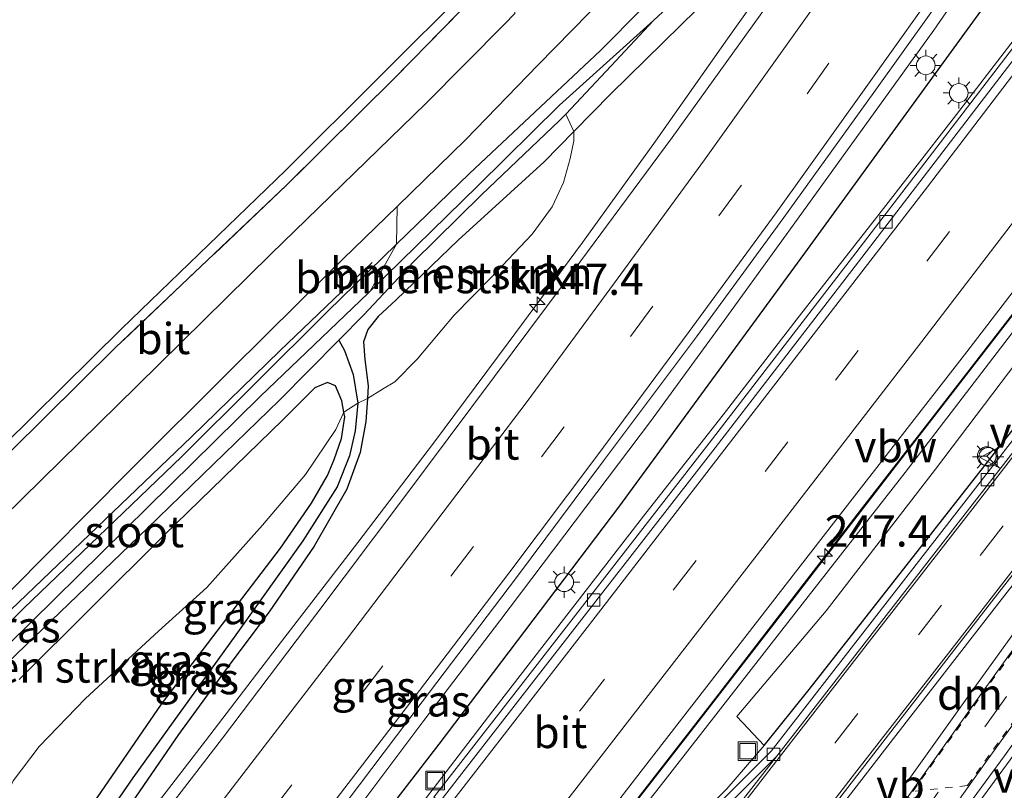
# Model space of a CAD drawing. Units: metres. Extents: x 179990 to 190010, y 325000 to 331253.
# Drawn here: x 181790 to 181869, y 325217 to 325279 of the extents above; entities that cross this region are included whole.
import ezdxf
from ezdxf.enums import TextEntityAlignment as Align

# ---------------------------------------------------------------- set-up
doc = ezdxf.new("R2010")
doc.units = ezdxf.units.M
for name, pattern in [('IE-TERREINAFSCHEIDING', [10, 8, -2]), ('VW-3-9_STREEP', [12, 3, -9]), ('VW-6060_STREEP', [1.2, 0.6, -0.6])]:
    doc.linetypes.add(name, pattern=pattern)
doc.layers.get('0').update_dxf_attribs({"lineweight": 25})
for name, color, linetype, lineweight in [('B-ME-AL-OVERIG-GV-B6', 7, 'BV-GELEIDERAIL', 18), ('B-ME-AM-KILOMETR-S-B1', 7, 'Continuous', 18), ('B-ME-BV-GELEIDECONSTRUCTIE-ANTIVERBLINDINGSSCHERM-L-B1', 213, 'BV-ANTIVERBLINDINGSSCHERM', 18), ('B-ME-BV-GELEIDECONSTRUCTIE-GELEIDERAIL-L-B1', 213, 'BV-GELEIDERAIL', 18), ('B-ME-GR-BOMENSTRUIKEN-GV-B6', 93, 'Continuous', 18), ('B-ME-GR-STRUIKEN-GV-B6', 93, 'Continuous', 18), ('B-ME-IE-GRASLAND-GV-B6', 93, 'Continuous', 18), ('B-ME-IE-GRONDWERKLIJN-GROND_INGERICHT-GV-B6', 253, 'Continuous', 18), ('B-ME-IE-INRICHTINGSELEMENT-S-B1', 253, 'Continuous', 18), ('B-ME-IE-MEUBILAIR_WEGMEUBILAIR-LICHTMAST-S-B1', 8, 'Continuous', 18), ('B-ME-IE-TERREINAFSCHEIDING-RASTERHEKWERK-L-B1', 8, 'IE-TERREINAFSCHEIDING', 18), ('B-ME-OG-WATER-GV-B6', 153, 'Continuous', 18), ('B-ME-VH-VERH_SOORT-BETON-OVERIG-GV-B6', 8, 'IE-TERREINAFSCHEIDING-NATUURLIJK-HOUTWAL', 18), ('B-ME-VH-VERH_SOORT-BITUMEN-GV-B6', 8, 'IE-TERREINAFSCHEIDING-NATUURLIJK-HOUTWAL', 18), ('B-ME-VH-VERH_SOORT-KLINKERS-GV-B6', 8, 'IE-TERREINAFSCHEIDING-NATUURLIJK-HOUTWAL', 18), ('B-ME-VV-KOLK-S-B1', 8, 'Continuous', 18), ('B-ME-VW-MARKERING-39STREEP-015-L-B1', 255, 'VW-3-9_STREEP', 18), ('B-ME-VW-MARKERING-6060STRP10-GV-B6', 255, 'VW-6060_STREEP', 18), ('B-ME-VW-MARKERING-DRIEHOEK-L-B1', 7, 'VW-HAAIETAND70-R-B', 18), ('B-ME-VW-MARKERING-STREEP-015-L-B1', 7, 'Continuous', 18), ('B-ME-VW-MEUBILAIR_WEGMEUBILAIR-RONA-S-B1', 8, 'Continuous', 18), ('B-ME-VW-MEUBILAIR_WEGMEUBILAIR-VERKEERSBORD-S-B1', 8, 'Continuous', 18)]:
    doc.layers.add(name, color=color, linetype=linetype, lineweight=lineweight)
for name, color, linetype in [('B-ME-GR-BOMENRIJ-L-B1', 10, 'Continuous'), ('B-ME-GW-INSTEEKWATERGANG-L-B1', 10, 'Continuous'), ('B-ME-GW-WATERGANG-GREPPEL-L-B1', 10, 'Continuous'), ('B-ME-IE-TERREINAFSCHEIDING-HAAG-L-B1', 10, 'Continuous')]:
    doc.layers.add(name, color=color, linetype=linetype)
doc.styles.add('NLCS-ISO', font='NLCS-ISO.TTF')
doc.linetypes.add('BV-ANTIVERBLINDINGSSCHERM', pattern='A,2,-1,[22,NLCS.SHX,S=1,R=0,X=0,Y=0],-1', length=4)
doc.linetypes.add('BV-GELEIDERAIL', pattern='A,10,-3,[108,NLCS.SHX,S=1,R=0,X=0,Y=0],-3', length=16)
doc.linetypes.add('IE-TERREINAFSCHEIDING-NATUURLIJK-HOUTWAL', pattern='A,7,-1.5,[67,NLCS.SHX,S=0.75,R=45,X=0,Y=0],-1.5,7,-1.5,[70,NLCS.SHX,S=0.75,R=0,X=0,Y=0],-1.5', length=20)
doc.linetypes.add('VW-HAAIETAND70-R-B', pattern='A,0,-0.5,[153,NLCS.SHX,S=1,R=180,X=-0.375,Y=0],-0.5', length=1)

# ---------------------------------------------------------------- blocks, each defined once
blk = doc.blocks.new('hecto')
for p, q in [((0, 0.625), (-0.625, 0)), ((0, -0.625), (0, 0.625)), ((-0.625, 0), (0.625, 0)), ((0.625, 0), (0, -0.625))]:
    blk.add_line(p, q)
blk = doc.blocks.new('lantaarnpaal')
for p, q in [((-0.884, 0.884), (-0.53, 0.53)), ((0, 0.75), (0, 1.25)), ((0.53, 0.53), (0.884, 0.884)), ((-0.75, 0), (-1.25, 0)), ((0.75, 0), (1.25, 0)), ((-0.53, -0.53), (-0.884, -0.884)), ((0, -0.75), (0, -1.25)), ((0.53, -0.53), (0.884, -0.884))]:
    blk.add_line(p, q)
blk.add_circle((0, 0), 0.75)
blk = doc.blocks.new('kolk')
blk.add_lwpolyline([(-0.5, -0.5), (0.5, -0.5), (0.5, 0.5), (-0.5, 0.5)], close=True)
blk = doc.blocks.new('put')
for p, q in [((0.75, 0.75), (-0.75, 0.75)), ((-0.75, 0.75), (-0.75, -0.75)), ((0.75, -0.75), (0.75, 0.75)), ((-0.75, -0.75), (0.75, -0.75))]:
    blk.add_line(p, q)
blk.add_lwpolyline([(-0.625, 0.625), (0.625, 0.625), (0.625, -0.625), (-0.625, -0.625)], close=True)
blk = doc.blocks.new('verkeersbord')
for p, q in [((0, 0.75), (-0.75, -0.625)), ((0.75, -0.625), (0, 0.75)), ((-0.75, -0.625), (0.75, -0.625))]:
    blk.add_line(p, q)
blk = doc.blocks.new('wegwijzer')
for q in [(-0.53, -0.53), (0, 0.75), (0.53, -0.53)]:
    blk.add_line((0, 0), q)
blk.add_circle((0, 0), 0.75)

msp = doc.modelspace()

# ---------------------------------------------------------------- linework, layer by layer
at = {"layer": 'B-ME-AL-OVERIG-GV-B6'}
msp.add_polyline3d([(181875.484, 325220.641, 114.06), (181864.609, 325205.852, 114.177), (181858.64, 325202.872, 114.13), (181857.478, 325201.571, 114.117), (181849.407, 325191.099, 114.1), (181848.78, 325191.711, 114.863), (181848.407, 325192.076, 113.96), (181848.944, 325192.767, 113.96), (181866.794, 325215.858, 114.017), (181869.293, 325219.259, 113.961), (181870.623, 325221.132, 113.983), (181871.347, 325221.808, 114.015), (181872.372, 325222.239, 114.035), (181873.382, 325222.196, 114.06), (181875.484, 325220.641, 114.06)], dxfattribs=at)
at = {"layer": 'B-ME-BV-GELEIDECONSTRUCTIE-ANTIVERBLINDINGSSCHERM-L-B1'}
msp.add_polyline3d([(181944.656, 325362.008, 116.099), (181937.581, 325350.715, 116.082), (181928.879, 325337.214, 116.071), (181920.023, 325323.929, 116.071), (181912.439, 325312.904, 115.992), (181904.776, 325302.042, 115.875), (181896.912, 325291.151, 115.841), (181888.933, 325280.432, 115.841), (181880.933, 325269.772, 115.758), (181871.206, 325257.042, 115.784), (181861.386, 325244.369, 115.815), (181851.584, 325231.662, 115.679), (181843.512, 325221.246, 115.596), (181833.54, 325208.395, 115.585), (181823.377, 325195.137, 115.554), (181815.148, 325184.603, 115.641), (181806.992, 325174.081, 115.63), (181798.759, 325163.49, 115.622), (181790.714, 325153.037, 115.656), (181780.824, 325140.262, 115.611), (181770.921, 325127.584, 115.498)], dxfattribs=at)
at = {"layer": 'B-ME-BV-GELEIDECONSTRUCTIE-GELEIDERAIL-L-B1'}
for points in [[(181914.318, 325380.436, 113.722), (181909.584, 325372.571, 113.743), (181904.578, 325364.043, 113.728), (181899.309, 325355.539, 113.808), (181894.016, 325347.05, 113.798), (181888.69, 325338.583, 113.872), (181883.25, 325330.192, 113.961), (181877.773, 325321.825, 114.041), (181872.19, 325313.528, 114.089), (181866.526, 325305.285, 114.083), (181860.845, 325297.053, 114.178), (181852.478, 325285.14, 114.191), (181846.693, 325276.979, 114.261), (181840.95, 325268.787, 114.27), (181835.091, 325260.681, 114.301), (181829.151, 325252.637, 114.32), (181823.189, 325244.608, 114.347), (181817.119, 325236.66, 114.314), (181811.022, 325228.733, 114.372), (181804.95, 325220.787, 114.415), (181798.839, 325212.871, 114.436), (181790.754, 325202.327, 114.462), (181784.638, 325194.413, 114.449)], [(181789.16, 325179.215, 114.88), (181795.343, 325187.076, 114.843), (181801.405, 325195.028, 114.809), (181810.233, 325206.549, 114.787), (181816.414, 325214.426, 114.766), (181822.418, 325222.429, 114.757), (181828.484, 325230.388, 114.717), (181834.523, 325238.366, 114.71), (181840.537, 325246.361, 114.667), (181846.433, 325254.44, 114.638), (181852.306, 325262.534, 114.623), (181863.209, 325277.657, 114.562), (181869.298, 325286.529, 114.506), (181871.585, 325289.823, 114.5), (181880.669, 325302.984, 114.444), (181886.255, 325311.279, 114.455), (181891.864, 325319.558, 114.409), (181897.356, 325327.915, 114.396), (181902.707, 325336.366, 114.386), (181908.127, 325344.772, 114.358), (181913.444, 325353.247, 114.318), (181921.86, 325367.11, 114.261), (181926.193, 325374.306, 114.22)], [(181787.813, 325171.135, 114.955), (181800.045, 325186.958, 114.889), (181809.662, 325199.394, 114.826), (181815.702, 325207.364, 114.794), (181821.85, 325215.253, 114.736), (181827.928, 325223.193, 114.71), (181834.046, 325231.103, 114.679), (181840.174, 325239.007, 114.667), (181846.351, 325246.873, 114.645), (181852.452, 325254.797, 114.626), (181858.624, 325262.667, 114.614), (181864.749, 325270.572, 114.577), (181874.502, 325283.295, 114.549), (181879.535, 325289.985, 114.537), (181885.482, 325298.027, 114.534), (181891.297, 325306.164, 114.549), (181897.246, 325314.204, 114.507), (181902.938, 325322.427, 114.528), (181908.629, 325330.65, 114.517), (181914.161, 325338.986, 114.526), (181919.637, 325347.361, 114.548), (181925.006, 325355.812, 114.506), (181934.138, 325370.555, 114.527)], [(181814.61, 325183.967, 114.627), (181820.815, 325191.98, 114.628), (181826.903, 325199.913, 114.624), (181833, 325207.841, 114.676), (181839.158, 325215.723, 114.713), (181845.286, 325223.627, 114.744), (181851.38, 325231.557, 114.772), (181857.489, 325239.475, 114.816), (181863.63, 325247.37, 114.841), (181869.758, 325255.274, 114.851), (181875.855, 325263.202, 114.862), (181885.953, 325276.629, 114.907), (181891.969, 325284.625, 114.967), (181897.893, 325292.685, 115.008), (181903.771, 325300.778, 115.017), (181909.576, 325308.921, 114.998), (181915.288, 325317.13, 115.019), (181920.967, 325325.361, 115.024), (181926.514, 325333.684, 115.051), (181931.998, 325342.05, 115.05), (181937.4, 325350.475, 115.079), (181944.15, 325361.293, 115.062), (181945.978, 325364.281, 115.045)]]:
    msp.add_polyline3d(points, dxfattribs=at)
at = {"layer": 'B-ME-GR-BOMENRIJ-L-B1'}
for points in [[(181747.738, 325204.271, 113.232), (181761.803, 325218.431, 113.232), (181774.475, 325230.478, 113.224), (181786.382, 325242.07, 113.209), (181798.234, 325253.763, 113.081), (181811.367, 325266.456, 113.028), (181826.256, 325281.314, 113.073)], [(181818.282, 325259.07, 112.983), (181810.905, 325252.018, 113.021), (181803.82, 325245.126, 113.089), (181789.377, 325231.268, 113.202), (181775.056, 325216.805, 113.277), (181760.67, 325202.633, 113.341)]]:
    msp.add_polyline3d(points, dxfattribs=at)
at = {"layer": 'B-ME-GR-BOMENSTRUIKEN-GV-B6'}
for points in [[(181846.825, 325284.108, 112.531), (181840.779, 325278.452, 112.463), (181833.256, 325271.672, 112.432), (181826.734, 325265.224, 112.38), (181818.118, 325256.777, 112.416), (181820.228, 325260.529, 112.911), (181826.063, 325266.207, 112.911), (181836.529, 325276.053, 113.009), (181843.215, 325282.803, 113.009)], [(181843.215, 325282.803, 113.009), (181836.529, 325276.053, 113.009), (181826.063, 325266.207, 112.911), (181820.228, 325260.529, 112.911), (181820.277, 325263.56, 113.146), (181825.779, 325268.906, 113.138), (181831.539, 325274.873, 113.179), (181838.346, 325281.857, 113.13)], [(181833.755, 325270.953, 112.443), (181834.402, 325269.551, 113.241), (181832.039, 325267.137, 113.239), (181825.156, 325260.852, 113.254), (181820.205, 325256.095, 113.254), (181818.768, 325254.764, 113.228), (181817.937, 325253.712, 113.228), (181817.585, 325252.724, 113.239), (181817.681, 325251.313, 113.277), (181817.962, 325249.217, 113.326), (181817.898, 325248.2, 113.334), (181817.14, 325247.828, 112.957), (181816.76, 325250.122, 112.911), (181816.063, 325252.039, 112.817), (181815.61, 325252.848, 112.335), (181817.62, 325254.877, 112.35), (181821.594, 325259.14, 112.365), (181827.027, 325264.486, 112.38), (181833.269, 325270.438, 112.44), (181833.755, 325270.953, 112.443)], [(181834.402, 325269.551, 113.241), (181834.394, 325268.82, 113.307), (181834.123, 325267.4, 113.356), (181833.59, 325265.47, 113.375), (181832.662, 325263.521, 113.394), (181831.08, 325261.348, 113.401), (181827.748, 325257.833, 113.42), (181824.837, 325254.862, 113.435), (181821.875, 325251.345, 113.386), (181820.099, 325249.516, 113.371), (181819.118, 325248.938, 113.349), (181817.898, 325248.2, 113.334), (181817.962, 325249.217, 113.326), (181817.681, 325251.313, 113.277), (181817.585, 325252.724, 113.239), (181817.937, 325253.712, 113.228), (181818.768, 325254.764, 113.228), (181820.205, 325256.095, 113.254), (181825.156, 325260.852, 113.254), (181832.039, 325267.137, 113.239), (181834.402, 325269.551, 113.241)], [(181788.407, 325226.358, 112.41), (181800.306, 325237.805, 112.289), (181810.867, 325248.062, 112.301), (181815.61, 325252.848, 112.335)], [(181815.61, 325252.848, 112.335), (181816.063, 325252.039, 112.817), (181816.76, 325250.122, 112.911), (181817.14, 325247.828, 112.957), (181816.023, 325247.088, 113.296), (181815.861, 325248.017, 113.228), (181815.357, 325249.195, 113.175), (181814.702, 325249.464, 113.156), (181813.68, 325249.052, 113.19), (181811.146, 325246.495, 113.266), (181801.649, 325237.245, 113.236), (181790.043, 325225.696, 113.213)], [(181790.043, 325225.696, 113.213), (181801.649, 325237.245, 113.236), (181811.146, 325246.495, 113.266), (181813.68, 325249.052, 113.19), (181814.702, 325249.464, 113.156), (181815.357, 325249.195, 113.175), (181815.861, 325248.017, 113.228), (181816.023, 325247.088, 113.296), (181815.37, 325245.719, 113.398), (181812.94, 325242.11, 113.507), (181809.498, 325238.052, 113.631), (181805.046, 325233.074, 113.726), (181801.199, 325229.565, 113.79), (181795.339, 325224.181, 113.918), (181791.636, 325220.347, 113.975), (181789.555, 325217.59, 114.046)]]:
    msp.add_polyline3d(points, dxfattribs=at)
at = {"layer": 'B-ME-GR-STRUIKEN-GV-B6'}
msp.add_polyline3d([(181892.663, 325281.126, 114.31), (181883.56, 325268.96, 114.261), (181873.748, 325256.31, 114.235), (181863.33, 325242.547, 114.201), (181854.581, 325231.205, 114.186), (181847.432, 325222.736, 114.14), (181849.638, 325220.409, 114.14), (181846.633, 325216.939, 114.114), (181840.53, 325210.849, 114.069), (181833.01, 325203.267, 114.1), (181832.232, 325203.874, 114.133), (181826.036, 325195.933, 114.144), (181825.268, 325196.532, 114.122), (181832.816, 325206.43, 114.125), (181841.049, 325216.816, 114.167), (181851.039, 325229.653, 114.167), (181860.905, 325242.27, 114.174), (181870.372, 325254.621, 114.193), (181879.571, 325266.491, 114.25), (181889.122, 325279.024, 114.303)], dxfattribs=at)
at = {"layer": 'B-ME-GW-INSTEEKWATERGANG-L-B1'}
for points in [[(181911.727, 325382.469, 112.641), (181901.862, 325364.893, 112.655), (181891.606, 325348.644, 112.681), (181881.184, 325332.438, 112.817), (181869.964, 325315.499, 112.859), (181861.515, 325304.104, 112.994), (181856.402, 325297.158, 113.055), (181852.841, 325293.034, 113.04), (181848.676, 325288.254, 113.017), (181843.215, 325282.803, 113.009), (181836.529, 325276.053, 113.009), (181826.063, 325266.207, 112.911), (181820.228, 325260.529, 112.911), (181814.717, 325255.165, 112.911), (181803.022, 325243.513, 113.024), (181790.423, 325231.405, 113.104), (181781.217, 325222.283, 113.1)], [(181848.991, 325283.989, 113.292), (181842.972, 325278.058, 113.224), (181837.357, 325272.57, 113.243), (181834.402, 325269.551, 113.241), (181832.039, 325267.137, 113.239), (181825.156, 325260.852, 113.254), (181820.205, 325256.095, 113.254), (181818.768, 325254.764, 113.228), (181817.937, 325253.712, 113.228), (181817.585, 325252.724, 113.239), (181817.681, 325251.313, 113.277), (181817.962, 325249.217, 113.326), (181817.898, 325248.2, 113.334), (181817.781, 325246.351, 113.349), (181817.332, 325243.867, 113.349), (181816.252, 325240.947, 113.379), (181813.647, 325236.375, 113.454), (181810.038, 325231.118, 113.545), (181806.896, 325226.941, 113.533), (181802.782, 325221.291, 113.59), (181799.057, 325215.856, 113.639)], [(181786.89, 325202.146, 113.828), (181790.361, 325207.423, 113.887), (181791.301, 325208.851, 113.903), (181795.982, 325215.814, 113.922), (181801.421, 325223.719, 113.854), (181806.729, 325230.697, 113.809), (181810.938, 325236.223, 113.714), (181813.439, 325239.812, 113.537), (181814.719, 325242.026, 113.447), (181815.23, 325243.317, 113.409), (181815.817, 325244.988, 113.39), (181816.085, 325246.734, 113.322), (181816.023, 325247.088, 113.296), (181815.861, 325248.017, 113.228), (181815.357, 325249.195, 113.175), (181814.702, 325249.464, 113.156), (181813.68, 325249.052, 113.19), (181811.146, 325246.495, 113.266)], [(181790.043, 325225.696, 113.213), (181801.649, 325237.245, 113.236), (181811.146, 325246.495, 113.266)]]:
    msp.add_polyline3d(points, dxfattribs=at)
at = {"layer": 'B-ME-GW-WATERGANG-GREPPEL-L-B1'}
for points in [[(181912.819, 325381.37, 112.166), (181908.307, 325374.037, 112.165), (181900.222, 325360.732, 112.169), (181891.833, 325347.175, 112.176), (181883.493, 325334.344, 112.214), (181875.177, 325321.723, 112.244), (181869.078, 325312.474, 112.474), (181862.774, 325303.566, 112.474), (181856.012, 325294.736, 112.497), (181851.5, 325289.12, 112.497), (181846.825, 325284.108, 112.531), (181840.779, 325278.452, 112.463)], [(181815.61, 325252.848, 112.335), (181816.063, 325252.039, 112.817), (181816.76, 325250.122, 112.911), (181817.14, 325247.828, 112.957), (181816.907, 325245.596, 112.957), (181816.475, 325243.613, 112.957), (181815.478, 325241.131, 112.998), (181812.728, 325236.812, 113.058), (181807.363, 325229.288, 113.126), (181799.126, 325217.843, 113.16), (181793.519, 325209.656, 113.232), (181791.715, 325206.644, 113.293), (181790.858, 325205.214, 113.322), (181790.606, 325204.88, 113.315), (181788.537, 325202.137, 113.254)]]:
    msp.add_polyline3d(points, dxfattribs=at)
at = {"layer": 'B-ME-IE-GRASLAND-GV-B6'}
for points in [[(181915.6086, 325380.3292, 113.2396), (181914.565, 325378.594, 113.245), (181908.483, 325368.553, 113.264), (181901.934, 325357.875, 113.305), (181895.879, 325348.058, 113.331), (181888.9, 325337.108, 113.379), (181883.053, 325328.192, 113.416), (181876.115, 325317.861, 113.461), (181869.67, 325308.229, 113.488), (181862.917, 325298.373, 113.527), (181856.301, 325288.831, 113.564), (181849.3, 325278.874, 113.607), (181842.282, 325269.069, 113.649), (181834.959, 325259.209, 113.673), (181828.068, 325249.949, 113.689), (181820.648, 325240.017, 113.732), (181813.771, 325230.877, 113.768), (181806.298, 325221.001, 113.809), (181799.235, 325211.821, 113.83), (181791.747, 325202.069, 113.879), (181784.59, 325192.849, 113.922)], [(181785.774, 325176.594, 114.22), (181793.145, 325186.066, 114.201), (181800.471, 325195.496, 114.176), (181807.813, 325204.964, 114.149), (181815.21, 325214.551, 114.104), (181822.268, 325223.912, 114.076), (181829.81, 325233.872, 114.047), (181836.786, 325243.215, 114.016), (181844.205, 325253.114, 114.002), (181851.193, 325262.682, 113.966), (181858.398, 325272.673, 113.934), (181865.179, 325282.18, 113.895), (181872.045, 325292.194, 113.857), (181878.727, 325301.955, 113.819), (181885.635, 325312.129, 113.799), (181891.962, 325321.738, 113.765), (181898.293, 325331.406, 113.728), (181905.062, 325342.095, 113.693), (181911.648, 325352.639, 113.654), (181917.833, 325362.76, 113.616), (181924.143, 325373.072, 113.586), (181925.0316, 325374.5693, 113.5818), (181928.372, 325373.813, 113.578)], [(181928.372, 325373.813, 113.578), (181916.475, 325354.431, 113.628), (181901.412, 325330.522, 113.692), (181883.168, 325302.789, 113.782), (181868.212, 325280.974, 113.85), (181852.85, 325259.816, 113.892), (181837.975, 325239.501, 113.944), (181823.598, 325220.535, 114.016), (181808.851, 325201.379, 114.054), (181794.739, 325183.003, 114.156), (181776.163, 325158.962, 114.28)], [(181776.163, 325158.962, 114.28), (181794.739, 325183.003, 114.156), (181808.851, 325201.379, 114.054), (181823.598, 325220.535, 114.016), (181837.975, 325239.501, 113.944), (181852.85, 325259.816, 113.892), (181868.212, 325280.974, 113.85), (181883.168, 325302.789, 113.782), (181901.412, 325330.522, 113.692), (181916.475, 325354.431, 113.628), (181928.372, 325373.813, 113.578)], [(181928.372, 325373.813, 113.578), (181934.614, 325370.286, 113.778), (181930.378, 325363.478, 113.828), (181922.838, 325351.501, 113.892), (181915.734, 325340.654, 113.899), (181906.573, 325327.028, 113.888), (181897.616, 325314.162, 113.88), (181888.584, 325301.671, 113.88), (181880.135, 325290.274, 113.926), (181869.235, 325275.846, 113.926), (181856.691, 325259.491, 113.884), (181845.234, 325244.614, 113.963), (181830.173, 325225.23, 114.009), (181823.204, 325216.276, 114.027), (181823.678, 325215.907, 114.095), (181817.689, 325208.126, 114.091), (181806.16, 325193.161, 114.189), (181792.634, 325175.738, 114.208), (181780.768, 325160.497, 114.284)], [(181783.71, 325238.373, 113.058), (181797.752, 325252.271, 113.006), (181811.439, 325265.26, 112.979), (181820.121, 325273.883, 113.013), (181828.056, 325282.017, 113.028), (181827.567, 325283.794, 113.006), (181823.532, 325287.745, 112.896), (181813.947, 325297.403, 112.866), (181805.473, 325305.682, 112.727), (181808.104, 325303.66, 112.798), (181812.365, 325300.219, 112.855), (181818.298, 325294.93, 112.889), (181823.876, 325289.505, 112.953), (181826.731, 325286.402, 113.006), (181828.441, 325284.26, 113.04), (181829.143, 325283.134, 113.024), (181829.626, 325281.743, 113.036), (181829.805, 325280.523, 113.058), (181829.695, 325278.991, 113.134), (181828.9, 325278.184, 113.134), (181822.563, 325271.787, 113.134), (181810.176, 325259.749, 113.183), (181799.479, 325249.208, 113.213), (181787.231, 325237.165, 113.273)], [(181901.296, 325286.342, 114.216), (181892.331, 325274.33, 114.201), (181881.15, 325259.883, 114.193), (181868.487, 325243.513, 114.152), (181860.212, 325232.87, 114.144), (181850.194, 325219.97, 114.065), (181841.396, 325211.173, 114.103), (181833.297, 325203.116, 114.089), (181833.256, 325203.075, 114.089), (181833.01, 325203.267, 114.1), (181840.53, 325210.849, 114.069), (181846.633, 325216.939, 114.114), (181849.638, 325220.409, 114.14), (181853.219, 325224.903, 114.171), (181862.051, 325236.149, 114.197), (181873.679, 325250.996, 114.197), (181884.957, 325265.766, 114.197), (181895.587, 325279.551, 114.272)], [(181799.057, 325215.856, 113.639), (181802.782, 325221.291, 113.59), (181806.896, 325226.941, 113.533), (181810.038, 325231.118, 113.545), (181813.647, 325236.375, 113.454), (181816.252, 325240.947, 113.379), (181817.332, 325243.867, 113.349), (181817.781, 325246.351, 113.349), (181817.898, 325248.2, 113.334), (181819.118, 325248.938, 113.349), (181820.099, 325249.516, 113.371), (181821.875, 325251.345, 113.386), (181824.837, 325254.862, 113.435), (181827.748, 325257.833, 113.42), (181831.08, 325261.348, 113.401), (181832.662, 325263.521, 113.394), (181833.59, 325265.47, 113.375), (181834.123, 325267.4, 113.356), (181834.394, 325268.82, 113.307), (181834.402, 325269.551, 113.241), (181837.357, 325272.57, 113.243), (181842.972, 325278.058, 113.224), (181848.991, 325283.989, 113.292)], [(181848.991, 325283.989, 113.292), (181842.972, 325278.058, 113.224), (181837.357, 325272.57, 113.243), (181834.402, 325269.551, 113.241), (181833.755, 325270.953, 112.443), (181837.393, 325274.804, 112.463), (181840.779, 325278.452, 112.463), (181846.825, 325284.108, 112.531)], [(181895.587, 325279.551, 114.272), (181884.957, 325265.766, 114.197), (181873.679, 325250.996, 114.197), (181862.051, 325236.149, 114.197), (181853.219, 325224.903, 114.171), (181849.638, 325220.409, 114.14), (181847.432, 325222.736, 114.14), (181854.581, 325231.205, 114.186), (181863.33, 325242.547, 114.201), (181873.748, 325256.31, 114.235), (181883.56, 325268.96, 114.261), (181892.663, 325281.126, 114.31)], [(181889.122, 325279.024, 114.303), (181879.571, 325266.491, 114.25), (181870.372, 325254.621, 114.193), (181860.905, 325242.27, 114.174), (181851.039, 325229.653, 114.167), (181841.049, 325216.816, 114.167), (181832.816, 325206.43, 114.125), (181825.268, 325196.532, 114.122), (181820.379, 325190.265, 114.095), (181812.336, 325179.625, 114.11)], [(181812.228, 325182.748, 114.058), (181828.91, 325204.251, 114.058), (181839.803, 325218.376, 114.107), (181855.36, 325238.442, 114.208), (181865.829, 325251.934, 114.216), (181877.225, 325266.747, 114.242), (181886.339, 325278.774, 114.288)], [(181789.286, 325232.729, 113.247), (181798.852, 325242.373, 113.22), (181806.968, 325250.483, 113.164), (181815.085, 325258.515, 113.153), (181820.277, 325263.56, 113.146), (181820.228, 325260.529, 112.911), (181814.717, 325255.165, 112.911), (181803.022, 325243.513, 113.024), (181790.423, 325231.405, 113.104), (181781.217, 325222.283, 113.1)], [(181761.675, 325200.557, 112.444), (181760.461, 325199.304, 113.309), (181760.284, 325199.434, 113.311), (181759.737, 325200.139, 113.3), (181759.785, 325200.807, 113.277), (181760.968, 325202.132, 113.247), (181771.177, 325212.539, 113.107), (181781.217, 325222.283, 113.1), (181790.423, 325231.405, 113.104), (181803.022, 325243.513, 113.024), (181814.717, 325255.165, 112.911), (181820.228, 325260.529, 112.911), (181818.118, 325256.777, 112.416), (181817.964, 325256.626, 112.417), (181809.322, 325248.353, 112.417), (181798.534, 325237.713, 112.432), (181789.155, 325228.474, 112.417), (181776.307, 325215.751, 112.417), (181766.019, 325205.596, 112.44), (181761.746, 325201.545, 112.444), (181761.462, 325201.085, 112.444), (181761.525, 325200.672, 112.444), (181761.675, 325200.557, 112.444)], [(181817.14, 325247.828, 112.957), (181817.898, 325248.2, 113.334), (181817.781, 325246.351, 113.349), (181817.332, 325243.867, 113.349), (181816.252, 325240.947, 113.379), (181813.647, 325236.375, 113.454), (181810.038, 325231.118, 113.545), (181806.896, 325226.941, 113.533), (181802.782, 325221.291, 113.59), (181799.057, 325215.856, 113.639), (181795.512, 325210.659, 113.639), (181792.545, 325206.084, 113.639), (181790.595, 325203.342, 113.666), (181790.606, 325204.88, 113.315), (181790.858, 325205.214, 113.322), (181791.715, 325206.644, 113.293), (181793.519, 325209.656, 113.232), (181799.126, 325217.843, 113.16), (181807.363, 325229.288, 113.126), (181812.728, 325236.812, 113.058), (181815.478, 325241.131, 112.998), (181816.475, 325243.613, 112.957), (181816.907, 325245.596, 112.957), (181817.14, 325247.828, 112.957)], [(181817.14, 325247.828, 112.957), (181816.907, 325245.596, 112.957), (181816.475, 325243.613, 112.957), (181815.478, 325241.131, 112.998), (181812.728, 325236.812, 113.058), (181807.363, 325229.288, 113.126), (181799.126, 325217.843, 113.16), (181793.519, 325209.656, 113.232), (181791.715, 325206.644, 113.293), (181790.858, 325205.214, 113.322), (181790.606, 325204.88, 113.315), (181790.361, 325207.423, 113.887), (181791.301, 325208.851, 113.903), (181795.982, 325215.814, 113.922), (181801.421, 325223.719, 113.854), (181806.729, 325230.697, 113.809), (181810.938, 325236.223, 113.714), (181813.439, 325239.812, 113.537), (181814.719, 325242.026, 113.447), (181815.23, 325243.317, 113.409), (181815.817, 325244.988, 113.39), (181816.085, 325246.734, 113.322), (181816.023, 325247.088, 113.296), (181817.14, 325247.828, 112.957)], [(181791.301, 325208.851, 113.903), (181790.361, 325207.423, 113.887), (181789.582, 325209.068, 113.967), (181788.325, 325212.219, 114.084), (181788.451, 325215.124, 114.156), (181789.555, 325217.59, 114.046), (181791.636, 325220.347, 113.975), (181795.339, 325224.181, 113.918), (181801.199, 325229.565, 113.79), (181805.046, 325233.074, 113.726), (181809.498, 325238.052, 113.631), (181812.94, 325242.11, 113.507), (181815.37, 325245.719, 113.398), (181816.023, 325247.088, 113.296), (181816.085, 325246.734, 113.322), (181815.817, 325244.988, 113.39), (181815.23, 325243.317, 113.409), (181814.719, 325242.026, 113.447), (181813.439, 325239.812, 113.537), (181810.938, 325236.223, 113.714), (181806.729, 325230.697, 113.809), (181801.421, 325223.719, 113.854), (181795.982, 325215.814, 113.922), (181791.301, 325208.851, 113.903)]]:
    msp.add_polyline3d(points, dxfattribs=at)
at = {"layer": 'B-ME-IE-GRONDWERKLIJN-GROND_INGERICHT-GV-B6'}
msp.add_polyline3d([(181805.473, 325305.682, 112.727), (181813.947, 325297.403, 112.866), (181823.532, 325287.745, 112.896), (181827.567, 325283.794, 113.006), (181828.056, 325282.017, 113.028), (181820.121, 325273.883, 113.013), (181811.439, 325265.26, 112.979), (181797.752, 325252.271, 113.006), (181783.71, 325238.373, 113.058)], dxfattribs=at)
at = {"layer": 'B-ME-IE-TERREINAFSCHEIDING-HAAG-L-B1'}
for points in [[(181928.372, 325373.813, 113.578), (181916.475, 325354.431, 113.628), (181901.412, 325330.522, 113.692), (181883.168, 325302.789, 113.782), (181868.212, 325280.974, 113.85), (181852.85, 325259.816, 113.892), (181837.975, 325239.501, 113.944), (181823.598, 325220.535, 114.016), (181808.851, 325201.379, 114.054), (181794.739, 325183.003, 114.156), (181776.163, 325158.962, 114.28), (181759.711, 325138, 114.352), (181746.68, 325121.261, 114.389), (181731.086, 325101.22, 114.435), (181719.618, 325086.619, 114.45), (181710.939, 325075.672, 114.48)], [(181849.638, 325220.409, 114.14), (181853.219, 325224.903, 114.171), (181862.051, 325236.149, 114.197), (181873.679, 325250.996, 114.197), (181884.957, 325265.766, 114.197), (181895.587, 325279.551, 114.272), (181906.038, 325293.776, 114.291), (181914.989, 325306.177, 114.291), (181922.044, 325316.385, 114.291), (181931.034, 325329.65, 114.31), (181940.304, 325343.677, 114.201), (181948.665, 325356.813, 114.201), (181951.345, 325361.031, 114.099)]]:
    msp.add_polyline3d(points, dxfattribs=at)
at = {"layer": 'B-ME-IE-TERREINAFSCHEIDING-RASTERHEKWERK-L-B1'}
msp.add_polyline3d([(181805.473, 325305.682, 112.727), (181813.947, 325297.403, 112.866), (181823.532, 325287.745, 112.896), (181827.567, 325283.794, 113.006), (181828.056, 325282.017, 113.028), (181820.121, 325273.883, 113.013), (181811.439, 325265.26, 112.979), (181797.752, 325252.271, 113.006), (181783.71, 325238.373, 113.058), (181769.977, 325225.138, 113.119), (181757.535, 325212.903, 113.179), (181746.892, 325202.288, 113.239)], dxfattribs=at)
at = {"layer": 'B-ME-OG-WATER-GV-B6'}
for points in [[(181840.779, 325278.452, 112.463), (181837.393, 325274.804, 112.463), (181833.755, 325270.953, 112.443), (181833.269, 325270.438, 112.44), (181827.027, 325264.486, 112.38), (181821.594, 325259.14, 112.365), (181817.62, 325254.877, 112.35), (181815.61, 325252.848, 112.335), (181810.867, 325248.062, 112.301), (181800.306, 325237.805, 112.289), (181788.407, 325226.358, 112.41)], [(181789.155, 325228.474, 112.417), (181798.534, 325237.713, 112.432), (181809.322, 325248.353, 112.417), (181817.964, 325256.626, 112.417), (181818.118, 325256.777, 112.416), (181826.734, 325265.224, 112.38), (181833.256, 325271.672, 112.432), (181840.779, 325278.452, 112.463)]]:
    msp.add_polyline3d(points, dxfattribs=at)
at = {"layer": 'B-ME-VH-VERH_SOORT-BETON-OVERIG-GV-B6'}
for points in [[(181880.615, 325289.914, 113.903), (181869.713, 325275.483, 113.907), (181857.167, 325259.125, 113.91), (181845.709, 325244.247, 113.99), (181830.647, 325224.862, 114.042), (181823.678, 325215.907, 114.095), (181823.204, 325216.276, 114.027), (181830.173, 325225.23, 114.009), (181845.234, 325244.614, 113.963), (181856.691, 325259.491, 113.884), (181869.235, 325275.846, 113.926), (181880.135, 325290.274, 113.926)], [(181901.779, 325285.986, 114.242), (181892.809, 325273.967, 114.231), (181881.624, 325259.516, 114.208), (181868.961, 325243.145, 114.193), (181860.686, 325232.502, 114.125), (181850.645, 325219.572, 114.118), (181841.819, 325210.748, 114.091), (181833.726, 325202.708, 114.069), (181833.256, 325203.075, 114.089), (181833.297, 325203.116, 114.089), (181841.396, 325211.173, 114.103), (181850.194, 325219.97, 114.065), (181860.212, 325232.87, 114.144), (181868.487, 325243.513, 114.152), (181881.15, 325259.883, 114.193), (181892.331, 325274.33, 114.201), (181901.296, 325286.342, 114.216)], [(181905.71, 325280.283, 114.223), (181897.642, 325269.541, 114.212), (181895.463, 325266.7, 114.21), (181890.955, 325260.823, 114.205), (181888.594, 325257.805, 114.206), (181883.521, 325251.321, 114.208), (181874.942, 325240.231, 114.159), (181868.214, 325231.604, 114.201), (181859.972, 325220.977, 114.152), (181856.083, 325215.934, 114.14), (181855.115, 325214.679, 114.137), (181850.387, 325206.365, 114.042), (181845.689, 325197.496, 114.077), (181845.298, 325197.799, 114.08), (181849.946, 325206.607, 114.084), (181854.695, 325214.958, 114.148), (181859.574, 325221.285, 114.171), (181867.817, 325231.913, 114.223), (181874.545, 325240.539, 114.208), (181883.124, 325251.63, 114.235), (181890.557, 325261.131, 114.231), (181897.241, 325269.845, 114.265), (181905.306, 325280.582, 114.329)], [(181835.817, 325182.333, 114.027), (181846.868, 325196.582, 114.069), (181851.197, 325202.397, 114.058), (181856.635, 325210.122, 114.103), (181860.921, 325216.034, 114.14), (181866.263, 325223.549, 114.167), (181872.894, 325232.8, 114.159), (181878.657, 325240.852, 114.171), (181882.91, 325246.633, 114.171), (181886.544, 325251.492, 114.178), (181889.563, 325255.467, 114.178), (181894.07, 325261.125, 114.171), (181898.183, 325266.429, 114.208), (181902.643, 325272.346, 114.208), (181907.263, 325278.565, 114.231)], [(181905.953, 325270.913, 114.197), (181902.797, 325266.721, 114.159), (181899.155, 325262.042, 114.14), (181892.63, 325253.616, 114.159), (181888.03, 325247.657, 114.171), (181882.248, 325239.804, 114.152), (181877.334, 325233.004, 114.137), (181872.206, 325225.796, 114.118), (181867.542, 325219.341, 114.08), (181863.276, 325213.35, 114.009), (181858.178, 325206.165, 113.978), (181853.858, 325200.048, 113.952), (181852.632, 325198.442, 113.948), (181846.138, 325190.008, 113.926), (181839.598, 325181.623, 113.941)], [(181833.726, 325202.708, 114.069), (181841.819, 325210.748, 114.091), (181850.645, 325219.572, 114.118), (181845.501, 325212.979, 114.11), (181840.832, 325206.895, 114.11), (181833.337, 325197.239, 114.099), (181825.845, 325187.653, 114.11), (181819.014, 325178.813, 114.091), (181813.731, 325171.921, 114.065), (181818.354, 325180.292, 114.058), (181822.64, 325188.5, 114.039), (181827.474, 325194.696, 114.065), (181833.726, 325202.708, 114.069)]]:
    msp.add_polyline3d(points, dxfattribs=at)
at = {"layer": 'B-ME-VH-VERH_SOORT-BITUMEN-GV-B6'}
for points in [[(181784.59, 325192.849, 113.922), (181791.747, 325202.069, 113.879), (181799.235, 325211.821, 113.83), (181806.298, 325221.001, 113.809), (181813.771, 325230.877, 113.768), (181820.648, 325240.017, 113.732), (181828.068, 325249.949, 113.689), (181834.959, 325259.209, 113.673), (181842.282, 325269.069, 113.649), (181849.3, 325278.874, 113.607), (181856.301, 325288.831, 113.564), (181862.917, 325298.373, 113.527), (181869.67, 325308.229, 113.488), (181876.115, 325317.861, 113.461), (181883.053, 325328.192, 113.416), (181888.9, 325337.108, 113.379), (181895.879, 325348.058, 113.331), (181901.934, 325357.875, 113.305), (181908.483, 325368.553, 113.264), (181914.565, 325378.594, 113.245), (181915.6086, 325380.3292, 113.2396), (181925.0316, 325374.5693, 113.5818)], [(181925.0316, 325374.5693, 113.5818), (181924.143, 325373.072, 113.586), (181917.833, 325362.76, 113.616), (181911.648, 325352.639, 113.654), (181905.062, 325342.095, 113.693), (181898.293, 325331.406, 113.728), (181891.962, 325321.738, 113.765), (181885.635, 325312.129, 113.799), (181878.727, 325301.955, 113.819), (181872.045, 325292.194, 113.857), (181865.179, 325282.18, 113.895), (181858.398, 325272.673, 113.934), (181851.193, 325262.682, 113.966), (181844.205, 325253.114, 114.002), (181836.786, 325243.215, 114.016), (181829.81, 325233.872, 114.047), (181822.268, 325223.912, 114.076), (181815.21, 325214.551, 114.104), (181807.813, 325204.964, 114.149), (181800.471, 325195.496, 114.176), (181793.145, 325186.066, 114.201), (181785.774, 325176.594, 114.22)], [(181792.634, 325175.738, 114.208), (181806.16, 325193.161, 114.189), (181817.689, 325208.126, 114.091), (181823.678, 325215.907, 114.095), (181830.647, 325224.862, 114.042), (181845.709, 325244.247, 113.99), (181857.167, 325259.125, 113.91), (181869.713, 325275.483, 113.907), (181880.615, 325289.914, 113.903)], [(181819.014, 325178.813, 114.091), (181825.845, 325187.653, 114.11), (181833.337, 325197.239, 114.099), (181840.832, 325206.895, 114.11), (181845.501, 325212.979, 114.11), (181850.645, 325219.572, 114.118), (181860.686, 325232.502, 114.125), (181868.961, 325243.145, 114.193), (181881.624, 325259.516, 114.208), (181892.809, 325273.967, 114.231), (181901.779, 325285.986, 114.242)], [(181838.346, 325281.857, 113.13), (181831.539, 325274.873, 113.179), (181825.779, 325268.906, 113.138), (181820.277, 325263.56, 113.146), (181815.085, 325258.515, 113.153), (181806.968, 325250.483, 113.164), (181798.852, 325242.373, 113.22), (181789.286, 325232.729, 113.247)], [(181905.306, 325280.582, 114.329), (181897.241, 325269.845, 114.265), (181890.557, 325261.131, 114.231), (181883.124, 325251.63, 114.235), (181874.545, 325240.539, 114.208), (181867.817, 325231.913, 114.223), (181859.574, 325221.285, 114.171), (181854.695, 325214.958, 114.148), (181848.159, 325206.553, 114.122), (181842.006, 325198.573, 114.122), (181834.851, 325189.359, 114.125), (181828.754, 325181.46, 114.114)], [(181787.231, 325237.165, 113.273), (181799.479, 325249.208, 113.213), (181810.176, 325259.749, 113.183), (181822.563, 325271.787, 113.134), (181828.9, 325278.184, 113.134), (181829.695, 325278.991, 113.134)], [(181886.339, 325278.774, 114.288), (181877.225, 325266.747, 114.242), (181865.829, 325251.934, 114.216), (181855.36, 325238.442, 114.208), (181839.803, 325218.376, 114.107), (181828.91, 325204.251, 114.058), (181812.228, 325182.748, 114.058)]]:
    msp.add_polyline3d(points, dxfattribs=at)
at = {"layer": 'B-ME-VH-VERH_SOORT-KLINKERS-GV-B6'}
for points in [[(181901.6, 325263.762, 114.103), (181902.033, 325263.339, 114.103), (181901.569, 325262.82, 114.055), (181891.513, 325249.865, 114.054), (181884.914, 325241.033, 114.066), (181880.577, 325235.027, 114.051), (181875.913, 325228.546, 114.037), (181875.331, 325227.701, 114.038), (181870.623, 325221.132, 113.983), (181869.293, 325219.259, 113.961), (181866.794, 325215.858, 114.017), (181848.944, 325192.767, 113.96), (181848.407, 325192.076, 113.96), (181844.337, 325186.842, 113.96), (181835.399, 325175.346, 113.96)], [(181839.598, 325181.623, 113.941), (181846.138, 325190.008, 113.926), (181852.632, 325198.442, 113.948), (181853.858, 325200.048, 113.952), (181866.355, 325216.189, 113.975), (181868.85, 325219.585, 114.001), (181870.176, 325221.452, 114.042), (181874.884, 325228.021, 114.11), (181875.467, 325228.867, 114.088), (181880.131, 325235.348, 114.088), (181884.566, 325241.49, 114.118), (181891.072, 325250.194, 114.091), (181901.223, 325263.271, 114.084), (181901.6, 325263.762, 114.103)], [(181888.594, 325257.805, 114.206), (181889.563, 325255.467, 114.178), (181886.544, 325251.492, 114.178), (181882.91, 325246.633, 114.171), (181878.657, 325240.852, 114.171), (181872.894, 325232.8, 114.159), (181866.263, 325223.549, 114.167), (181860.921, 325216.034, 114.14), (181858.579, 325216.109, 114.14), (181856.083, 325215.934, 114.14), (181859.972, 325220.977, 114.152), (181868.214, 325231.604, 114.201), (181874.942, 325240.231, 114.159), (181883.521, 325251.321, 114.208), (181888.594, 325257.805, 114.206)], [(181868.85, 325219.585, 114.001), (181866.355, 325216.189, 113.975), (181853.858, 325200.048, 113.952), (181858.178, 325206.165, 113.978), (181863.276, 325213.35, 114.009), (181867.542, 325219.341, 114.08), (181872.206, 325225.796, 114.118)]]:
    msp.add_polyline3d(points, dxfattribs=at)
at = {"layer": 'B-ME-VW-MARKERING-39STREEP-015-L-B1'}
for points in [[(181921.3676, 325376.809, 113.4504), (181920.506, 325375.361, 113.455), (181914.274, 325365.08, 113.488), (181907.992, 325354.88, 113.524), (181901.678, 325344.614, 113.559), (181895.23, 325334.565, 113.594), (181888.667, 325324.483, 113.631), (181882.068, 325314.517, 113.668), (181875.374, 325304.534, 113.703), (181868.604, 325294.657, 113.738), (181861.751, 325284.793, 113.771), (181854.807, 325275.023, 113.81), (181847.787, 325265.233, 113.843), (181840.728, 325255.582, 113.882), (181833.626, 325245.926, 113.908), (181826.391, 325236.351, 113.94), (181819.134, 325226.797, 113.968), (181811.847, 325217.282, 113.994), (181804.534, 325207.768, 114.027), (181797.172, 325198.274, 114.063), (181789.822, 325188.798, 114.093)], [(181717.603, 325072.193, 114.423), (181729.314, 325087.153, 114.404), (181744.232, 325106.283, 114.367), (181760.902, 325127.797, 114.318), (181781.247, 325154.032, 114.208), (181803.481, 325182.712, 114.201), (181820.178, 325204.187, 114.152), (181835.019, 325223.366, 114.122), (181855.333, 325249.645, 114.11), (181871.866, 325271.217, 114.084), (181886.461, 325290.516, 114.084), (181900.777, 325310.146, 114.099), (181914.508, 325329.974, 114.099), (181927.834, 325350.158, 114.107), (181938.843, 325367.857, 114.046)], [(181885.234, 325259.238, 114.291), (181876.087, 325247.481, 114.254), (181863.802, 325231.642, 114.254), (181857.117, 325222.97, 114.182), (181852.907, 325217.581, 114.235)], [(181874.544, 325232.113, 114.084), (181869.014, 325224.347, 114.091), (181863.557, 325216.679, 114.076), (181856.579, 325206.929, 114.039), (181851.99, 325200.636, 114.035), (181845.148, 325191.583, 113.963), (181839.725, 325184.466, 113.963), (181834.589, 325178.016, 113.929), (181830.329, 325173.133, 113.937), (181825.656, 325167.992, 113.993), (181820.436, 325162.391, 114.027)]]:
    msp.add_polyline3d(points, dxfattribs=at)
at = {"layer": 'B-ME-VW-MARKERING-6060STRP10-GV-B6'}
msp.add_polyline3d([(181892.082, 325253.077, 114.122), (181886.577, 325245.871, 114.125), (181882.292, 325240.021, 114.152), (181876.495, 325232.065, 114.107), (181871.131, 325224.518, 114.099), (181865.882, 325217.213, 114.042), (181861.507, 325216.746, 114.148), (181867.74, 325225.448, 114.148), (181875.199, 325235.872, 114.178), (181881.713, 325244.822, 114.182), (181886.147, 325250.823, 114.201), (181889.533, 325255.173, 114.205), (181892.082, 325253.077, 114.122)], dxfattribs=at)
at = {"layer": 'B-ME-VW-MARKERING-DRIEHOEK-L-B1'}
msp.add_polyline3d([(181861.062, 325217.499, 114.163), (181866.267, 325224.784, 114.193), (181870.944, 325231.309, 114.201)], dxfattribs=at)
at = {"layer": 'B-ME-VW-MARKERING-STREEP-015-L-B1'}
for points in [[(181918.2633, 325378.7065, 113.3367), (181917.414, 325377.29, 113.341), (181911.125, 325366.815, 113.372), (181904.836, 325356.593, 113.408), (181898.549, 325346.402, 113.444), (181891.54, 325335.462, 113.485), (181885.651, 325326.433, 113.517), (181879.083, 325316.506, 113.558), (181872.319, 325306.438, 113.594), (181865.571, 325296.59, 113.628), (181858.796, 325286.857, 113.666), (181851.877, 325277.11, 113.702), (181844.853, 325267.303, 113.738), (181837.669, 325257.448, 113.772), (181830.674, 325247.961, 113.8), (181823.376, 325238.33, 113.831), (181816.228, 325228.902, 113.864), (181808.846, 325219.31, 113.894), (181801.62, 325209.871, 113.92), (181794.228, 325200.356, 113.964), (181786.921, 325190.931, 114.001)], [(181924.3494, 325374.9863, 113.5643), (181923.49, 325373.548, 113.569), (181917.152, 325363.032, 113.604), (181911.003, 325353.027, 113.64), (181904.466, 325342.476, 113.676), (181897.665, 325331.802, 113.71), (181891.334, 325322.09, 113.747), (181885.014, 325312.562, 113.781), (181878.151, 325302.289, 113.815), (181871.484, 325292.607, 113.845), (181864.45, 325282.497, 113.875), (181857.765, 325273.082, 113.915), (181850.59, 325263.054, 113.952), (181843.622, 325253.546, 113.991), (181836.257, 325243.567, 114.011), (181829.209, 325234.223, 114.038), (181821.631, 325224.258, 114.069), (181814.596, 325215.086, 114.094), (181807.206, 325205.462, 114.132), (181799.863, 325195.995, 114.158), (181792.558, 325186.553, 114.185), (181785.199, 325177.074, 114.204)], [(181935.686, 325369.638, 113.808), (181931.178, 325362.35, 113.918), (181922.36, 325348.411, 113.926), (181915.067, 325337.338, 113.88), (181906.216, 325324.281, 113.918), (181897.066, 325311.182, 113.929), (181886.159, 325296.206, 113.929), (181875.431, 325281.856, 113.922), (181862.683, 325265.12, 113.937), (181846.493, 325244.123, 113.993), (181836.103, 325230.69, 114.012), (181826.193, 325217.887, 114.084), (181815.347, 325203.878, 114.114), (181804.375, 325189.693, 114.22), (181794.713, 325177.301, 114.216), (181778.967, 325157.005, 114.284), (181769.929, 325145.348, 114.314), (181760.394, 325133.097, 114.337), (181749.576, 325119.112, 114.367), (181737.458, 325103.509, 114.446), (181728.591, 325092.106, 114.468), (181718.323, 325078.86, 114.468), (181714.465, 325073.881, 114.431)], [(181720.914, 325070.35, 114.325), (181730.194, 325082.339, 114.295), (181740.797, 325096.037, 114.306), (181753.061, 325111.797, 114.22), (181764.643, 325126.716, 114.186), (181779.24, 325145.576, 114.137), (181792.953, 325163.186, 114.133), (181808.247, 325182.953, 114.08), (181820.449, 325198.693, 114.129), (181835.769, 325218.495, 114.099), (181849.521, 325236.26, 114.114), (181862.24, 325252.759, 114.178), (181877.128, 325272.238, 114.208), (181887.76, 325286.335, 114.205), (181897.391, 325299.339, 114.22), (181904.552, 325309.255, 114.235), (181908.775, 325315.262, 114.231), (181915.749, 325325.398, 114.246), (181923.53, 325337.021, 114.231), (181933.539, 325352.461, 114.269), (181940.438, 325363.503, 114.25), (181942.126, 325366.304, 114.204)], [(181820.728, 325180.671, 114.159), (181828.678, 325190.884, 114.099), (181836.605, 325201.079, 114.11), (181844.153, 325210.846, 114.11), (181850.83, 325219.465, 114.122), (181858.617, 325229.482, 114.144), (181866.315, 325239.385, 114.182), (181874.68, 325250.218, 114.182), (181883.867, 325262.109, 114.197), (181890.713, 325270.963, 114.205), (181894.553, 325275.972, 114.242), (181899.516, 325282.596, 114.242), (181904.344, 325289.155, 114.242), (181911.274, 325298.71, 114.242), (181916.932, 325306.716, 114.25), (181921.553, 325313.265, 114.265), (181926.839, 325320.962, 114.265), (181931.313, 325327.617, 114.231), (181936.87, 325336.031, 114.231), (181940.858, 325342.137, 114.201), (181945.575, 325349.436, 114.163), (181950.069, 325356.503, 114.133), (181952.301, 325360.111, 114.068)], [(181826.604, 325179.108, 114.122), (181833.221, 325187.626, 114.107), (181841.887, 325198.798, 114.103), (181849.776, 325208.966, 114.118), (181856.666, 325217.906, 114.182), (181865.041, 325228.652, 114.197), (181872.741, 325238.623, 114.197), (181882.307, 325250.96, 114.223), (181889.09, 325259.599, 114.223), (181896.508, 325269.214, 114.227), (181903.516, 325278.528, 114.28), (181909.118, 325286.123, 114.272), (181914.881, 325294.046, 114.272), (181920.704, 325302.237, 114.303), (181925.816, 325309.474, 114.284), (181930.308, 325316.029, 114.284), (181936.022, 325324.539, 114.227), (181941.053, 325332.105, 114.193), (181945.41, 325338.75, 114.189), (181949.756, 325345.537, 114.137), (181956.165, 325355.694, 114.061), (181957.345, 325357.596, 114.053)]]:
    msp.add_polyline3d(points, dxfattribs=at)

# ---------------------------------------------------------------- block references
at = {"layer": 'B-ME-AM-KILOMETR-S-B1', "rotation": 90}
for p in [(181831.481, 325255.708, 113.616), (181854.481, 325235.559, 114.174)]:
    msp.add_blockref('hecto', p, dxfattribs=at)
at = {"layer": 'B-ME-IE-INRICHTINGSELEMENT-S-B1', "rotation": 90}
for p in [(181848.306, 325219.965, 114.133), (181823.314, 325217.62, 114.076)]:
    msp.add_blockref('put', p, dxfattribs=at)
at = {"layer": 'B-ME-IE-MEUBILAIR_WEGMEUBILAIR-LICHTMAST-S-B1', "rotation": 90}
for p in [(181862.555, 325274.853, 113.967), (181865.194, 325272.641, 113.967), (181867.553, 325243.512, 114.205), (181833.633, 325233.49, 114.08)]:
    msp.add_blockref('lantaarnpaal', p, dxfattribs=at)
at = {"layer": 'B-ME-VV-KOLK-S-B1', "rotation": 90}
for p in [(181859.378, 325262.329, 113.873), (181867.485, 325241.699, 114.159), (181835.993, 325232.066, 113.944), (181850.375, 325219.71, 114.122)]:
    msp.add_blockref('kolk', p, dxfattribs=at)
at = {"layer": 'B-ME-VW-MEUBILAIR_WEGMEUBILAIR-RONA-S-B1', "rotation": 90}
msp.add_blockref('wegwijzer', (181867.43, 325243.577, 114.205), dxfattribs=at)
at = {"layer": 'B-ME-VW-MEUBILAIR_WEGMEUBILAIR-VERKEERSBORD-S-B1', "rotation": 90}
msp.add_blockref('verkeersbord', (181867.642, 325243.463, 114.205), dxfattribs=at)

# ---------------------------------------------------------------- texts
at = {"layer": 'B-ME-AM-KILOMETR-S-B1', "ltscale": 0.2, "style": 'NLCS-ISO'}
for p in [(181831.481, 325255.708, 113.616), (181854.481, 325235.559, 114.174)]:
    msp.add_text('247.4', height=2.5, dxfattribs=at).set_placement(p, align=Align.BOTTOM_LEFT)
at = {"layer": 'B-ME-BV-GELEIDECONSTRUCTIE-ANTIVERBLINDINGSSCHERM-L-B1', "ltscale": 0.2, "style": 'NLCS-ISO'}
msp.add_text('vbw', height=2.5, dxfattribs=at).set_placement((181860.1474, 325244.3369), align=Align.MIDDLE_CENTER)
at = {"layer": 'B-ME-GR-BOMENSTRUIKEN-GV-B6', "ltscale": 0.2, "style": 'NLCS-ISO'}
for p in [(181822.6113, 325257.8625), (181825.4077, 325258.1985), (181790.5511, 325226.7002)]:
    msp.add_text('bmn en strkn', height=2.5, dxfattribs=at).set_placement(p, align=Align.MIDDLE_CENTER)
at = {"layer": 'B-ME-IE-GRASLAND-GV-B6', "ltscale": 0.2, "style": 'NLCS-ISO'}
for p in [(181806.5018, 325231.3737), (181789.9825, 325229.9165), (181802.205, 325227.2555), (181803.7505, 325226.354), (181804.2465, 325225.771), (181818.4048, 325225.1206), (181822.7765, 325223.989)]:
    msp.add_text('gras', height=2.5, dxfattribs=at).set_placement(p, align=Align.MIDDLE_CENTER)
at = {"layer": 'B-ME-OG-WATER-GV-B6', "ltscale": 0.2, "style": 'NLCS-ISO'}
msp.add_text('sloot', height=2.5, dxfattribs=at).set_placement((181799.2533, 325237.5334), align=Align.MIDDLE_CENTER)
at = {"layer": 'B-ME-VH-VERH_SOORT-BITUMEN-GV-B6', "ltscale": 0.2, "style": 'NLCS-ISO'}
for p in [(181801.5701, 325252.9893), (181827.8999, 325244.5466), (181833.3272, 325221.462)]:
    msp.add_text('bit', height=2.5, dxfattribs=at).set_placement(p, align=Align.MIDDLE_CENTER)
at = {"layer": 'B-ME-VW-MARKERING-DRIEHOEK-L-B1', "ltscale": 0.2, "style": 'NLCS-ISO'}
msp.add_text('dm', height=2.5, dxfattribs=at).set_placement((181866.091, 325224.5307), align=Align.MIDDLE_CENTER)
at = {"layer": 'B-ME-VW-MEUBILAIR_WEGMEUBILAIR-VERKEERSBORD-S-B1', "ltscale": 0.2, "style": 'NLCS-ISO'}
for p in [(181867.642, 325243.463, 114.205), (181867.95, 325215.875, 114.11), (181858.585, 325215.211, 114.137)]:
    msp.add_text('vb', height=2.5, dxfattribs=at).set_placement(p, align=Align.BOTTOM_LEFT)

doc.saveas('drawing.dxf')
